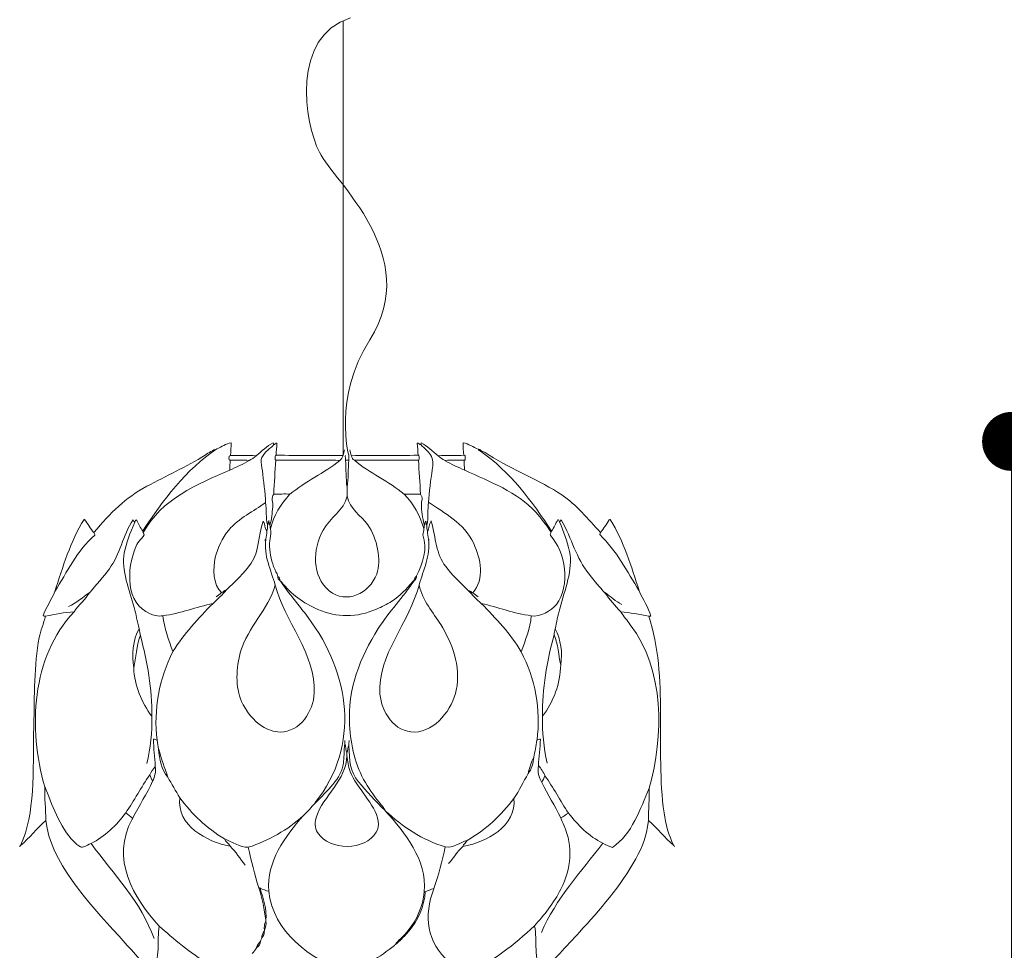
# Model space of a CAD drawing. Units: inches. Extents: x 0 to 999, y 14 to 223.
# Drawn here: x 550 to 600, y 119 to 166 of the extents above; entities that cross this region are included whole.
import ezdxf

# ---------------------------------------------------------------- set-up
doc = ezdxf.new("R2010")
doc.units = ezdxf.units.IN
doc.header["$MEASUREMENT"] = 0
doc.layers.add('SLAMP', color=1, linetype='Continuous', lineweight=0)
doc.layers.add('SLAMP quote', color=8, linetype='Continuous', lineweight=5)
doc.styles.get("Standard").update_dxf_attribs({"font": 'arial.ttf'})
doc.dimstyles.new('quote', dxfattribs={"dimtxt": 7, "dimasz": 3, "dimexe": 0, "dimexo": 1, "dimgap": 1, "dimtad": 0, "dimtih": 1, "dimtoh": 1, "dimdec": 0, "dimzin": 0, "dimdsep": 46, "dimtxsty": 'Standard', "dimblk": 'DOT', "dimcen": 1, "dimse1": 1, "dimse2": 1, "dimadec": 0, "dimazin": 0, "dimtfac": 1, "dimtdec": 0, "dimtofl": 0, "dimtmove": 2, "dimatfit": 2, "dimfxl": 0, "dimtolj": 1, "dimtzin": 0, "dimarcsym": 0})

# ---------------------------------------------------------------- blocks, each defined once
blk = doc.blocks.new('FLORA TRIPLE F')
at = {"layer": 'SLAMP'}
blk.add_line((-0.04, -25.291), (-0.04, -3.214), dxfattribs=at)
for points in [[(-1.245, -9.876), (-1.998, -8.374), (-2.709, -3.981), (0.332, -3.043)], [(1.32, -19.411), (4.041, -15.13), (-0.49, -11.379), (-1.245, -9.876)], [(0.255, -25.317), (0.255, -25.317), (-0.569, -22.382), (1.32, -19.411)], [(-6.462, -24.96), (-8.045, -26.01), (-9.199, -27.58), (-10.236, -29.135)], [(-0.04, -25.291), (0.002, -25.199), (-0.016, -25.09), (0.033, -25.002)], [(0.382, -25.312), (0.333, -25.214), (0.346, -25.098), (0.301, -25.002)], [(6.836, -24.981), (6.85, -25.037), (6.913, -25.041), (6.95, -25.073)], [(6.97, -25.033), (6.964, -25.047), (6.958, -25.061), (6.95, -25.073)], [(-5.782, -25.528), (-5.792, -25.698), (-5.809, -25.87), (-5.81, -26.04)], [(-5.81, -26.04), (-5.48, -25.887), (-5.123, -25.751), (-4.824, -25.547)], [(-5.782, -25.528), (-5.466, -25.547), (-5.142, -25.522), (-4.824, -25.547)], [(-5.772, -25.296), (-5.342, -25.298), (-4.898, -25.272), (-4.47, -25.305)], [(-4.47, -25.305), (-4.562, -25.411), (-4.691, -25.501), (-4.824, -25.547)], [(-3.463, -25.533), (-3.494, -26.108), (-3.548, -26.689), (-3.566, -27.259)], [(-3.463, -25.533), (-2.371, -25.542), (-1.292, -25.508), (-0.205, -25.547)], [(-3.442, -25.279), (-2.306, -25.302), (-1.167, -25.291), (-0.04, -25.291)], [(-0.205, -25.547), (-0.989, -26.192), (-1.965, -26.615), (-2.751, -27.27)], [(-0.04, -25.291), (-0.061, -25.395), (-0.125, -25.483), (-0.205, -25.547)], [(0.084, -25.537), (0.086, -25.455), (0.056, -25.371), (0.084, -25.291)], [(0.244, -25.528), (0.192, -25.545), (0.137, -25.535), (0.084, -25.537)], [(0.167, -26.909), (0.086, -26.47), (0.122, -25.992), (0.084, -25.537)], [(0.167, -26.909), (0.239, -26.46), (0.215, -25.984), (0.244, -25.528)], [(0.244, -25.528), (0.245, -25.449), (0.261, -25.367), (0.249, -25.291)], [(0.382, -25.312), (1.496, -25.261), (2.645, -25.315), (3.775, -25.279)], [(0.537, -25.533), (0.448, -25.5), (0.406, -25.398), (0.382, -25.312)], [(0.537, -25.533), (1.639, -25.526), (2.707, -25.534), (3.795, -25.537)], [(3.07, -27.264), (2.289, -26.6), (1.3, -26.202), (0.537, -25.533)], [(3.895, -27.257), (3.882, -26.682), (3.82, -26.112), (3.795, -25.537)], [(4.803, -25.305), (5.23, -25.266), (5.676, -25.314), (6.105, -25.279)], [(4.803, -25.305), (4.884, -25.415), (5.026, -25.491), (5.153, -25.552)], [(5.153, -25.552), (5.468, -25.511), (5.791, -25.547), (6.115, -25.537)], [(6.115, -25.537), (6.117, -25.704), (6.137, -25.868), (6.145, -26.033)], [(10.562, -29.139), (9.574, -27.634), (8.455, -26.112), (6.95, -25.073)], [(0.167, -27.363), (0.15, -27.213), (0.169, -27.062), (0.167, -26.909)], [(-2.751, -27.27), (-3.222, -27.755), (-3.568, -28.365), (-3.726, -29.028)], [(-3.566, -27.259), (-3.293, -27.275), (-3.02, -27.226), (-2.751, -27.27)], [(3.07, -27.264), (3.338, -27.242), (3.621, -27.274), (3.895, -27.257)], [(4.063, -29.011), (3.882, -28.359), (3.555, -27.743), (3.07, -27.264)], [(-3.983, -27.693), (-3.927, -28.062), (-3.982, -28.462), (-3.885, -28.816)], [(4.218, -28.836), (4.32, -28.463), (4.239, -28.054), (4.311, -27.672)], [(-3.885, -28.816), (-3.898, -28.925), (-3.87, -29.051), (-3.926, -29.146)], [(-3.885, -28.816), (-3.828, -28.776), (-3.883, -28.692), (-3.823, -28.651)], [(-3.823, -28.651), (-3.823, -28.638), (-3.823, -28.624), (-3.823, -28.61)], [(-3.823, -28.651), (-3.765, -28.702), (-3.823, -28.79), (-3.762, -28.836)], [(-3.762, -28.836), (-3.75, -28.898), (-3.771, -28.981), (-3.726, -29.028)], [(4.063, -29.011), (4.096, -28.955), (4.092, -28.881), (4.094, -28.816)], [(4.218, -28.836), (4.238, -28.938), (4.201, -29.057), (4.259, -29.146)], [(4.259, -29.146), (4.358, -28.99), (4.332, -28.777), (4.435, -28.62)], [(-3.973, -29.554), (-4.012, -29.58), (-4.015, -29.603), (-4.03, -29.621)], [(-3.926, -29.146), (-3.911, -29.284), (-3.949, -29.418), (-3.973, -29.554)], [(4.259, -29.146), (4.24, -29.285), (4.28, -29.423), (4.3, -29.559)], [(10.562, -29.139), (10.561, -29.156), (10.553, -29.17), (10.538, -29.182)], [(4.3, -29.559), (4.427, -30.382), (4.04, -31.124), (3.826, -31.888)], [(4.3, -29.559), (4.325, -29.565), (4.335, -29.579), (4.342, -29.599)], [(-3.356, -31.442), (-3.397, -31.527), (-3.307, -31.613), (-3.246, -31.663)], [(-3.356, -31.442), (-3.298, -31.49), (-3.239, -31.584), (-3.246, -31.663)], [(3.559, -31.672), (3.584, -31.587), (3.626, -31.487), (3.692, -31.425)], [(3.692, -31.425), (3.73, -31.525), (3.634, -31.618), (3.569, -31.677)], [(-3.205, -31.702), (-3.219, -31.69), (-3.233, -31.675), (-3.246, -31.663)], [(3.559, -31.672), (3.561, -31.674), (3.565, -31.675), (3.569, -31.677)], [(-12.927, -32.26), (-13.28, -32.501), (-13.617, -32.796), (-14.009, -32.981)], [(-13.731, -33.239), (-13.469, -32.906), (-13.174, -32.601), (-12.927, -32.26)], [(-6.658, -32.817), (-6.42, -32.608), (-6.177, -32.376), (-5.978, -32.131)], [(-6.225, -32.27), (-6.298, -32.364), (-6.414, -32.412), (-6.504, -32.486)], [(6.332, -32.156), (6.53, -32.39), (6.759, -32.617), (6.991, -32.817)], [(6.569, -32.28), (6.479, -32.267), (6.426, -32.159), (6.332, -32.156)], [(6.569, -32.28), (6.637, -32.365), (6.763, -32.407), (6.836, -32.486)], [(14.084, -33.239), (13.8, -32.935), (13.522, -32.616), (13.28, -32.275)], [(-9.205, -33.445), (-8.329, -33.336), (-7.499, -33), (-6.658, -32.817)], [(-8.696, -35.263), (-8.131, -34.363), (-7.412, -33.574), (-6.658, -32.817)], [(6.991, -32.817), (7.831, -33.004), (8.663, -33.341), (9.537, -33.445)], [(6.991, -32.817), (7.734, -33.587), (8.493, -34.358), (9.015, -35.284)], [(-15.22, -42.151), (-16.068, -39.169), (-15.9, -35.563), (-13.731, -33.239)], [(-15.177, -33.47), (-14.708, -33.368), (-14.207, -33.287), (-13.731, -33.239)], [(-8.696, -35.263), (-8.925, -34.678), (-9.141, -34.08), (-9.205, -33.445)], [(15.51, -33.47), (15.047, -33.368), (14.554, -33.293), (14.084, -33.239)], [(-10.421, -34.116), (-10.733, -34.686), (-10.812, -35.448), (-10.69, -36.095)], [(-10.421, -34.116), (-10.39, -34.232), (-10.347, -34.351), (-10.353, -34.473)], [(-10.353, -34.473), (-9.991, -35.789), (-9.753, -37.177), (-9.776, -38.562)], [(10.693, -34.425), (10.327, -35.769), (10.086, -37.158), (10.105, -38.56)], [(10.754, -34.116), (10.717, -34.214), (10.699, -34.323), (10.693, -34.425)], [(10.693, -34.425), (10.908, -34.897), (10.918, -35.445), (11.033, -35.94)], [(10.754, -34.116), (11.037, -34.651), (11.137, -35.335), (11.033, -35.94)], [(-9.504, -39.775), (-9.693, -38.221), (-9.392, -36.628), (-8.696, -35.263)], [(9.827, -39.775), (10.022, -38.233), (9.742, -36.627), (9.015, -35.284)], [(11.033, -35.94), (11.02, -36.894), (10.661, -37.822), (10.105, -38.56)], [(-10.69, -36.095), (-10.659, -36.999), (-10.292, -37.864), (-9.776, -38.562)], [(-9.776, -38.562), (-9.75, -39.368), (-9.833, -40.183), (-10.03, -40.962)], [(10.105, -38.56), (10.075, -39.361), (10.178, -40.162), (10.342, -40.94)], [(-9.504, -39.775), (-9.475, -39.927), (-9.456, -40.08), (-9.426, -40.234)], [(0.053, -39.951), (0.059, -39.895), (0.039, -39.842), (0.043, -39.786)], [(0.053, -39.951), (0.122, -40.097), (0.077, -40.294), (0.156, -40.425)], [(0.156, -40.425), (0.222, -40.303), (0.172, -40.141), (0.249, -40.023)], [(0.249, -40.023), (0.261, -39.945), (0.252, -39.863), (0.27, -39.786)], [(-9.426, -40.234), (-9.392, -40.719), (-9.287, -41.291), (-8.952, -41.651)], [(0.156, -40.425), (0.162, -40.471), (0.15, -40.514), (0.145, -40.559)], [(9.373, -41.476), (9.434, -41.2), (9.523, -40.899), (9.657, -40.647)], [(9.373, -41.476), (9.549, -41.257), (9.642, -40.927), (9.657, -40.647)], [(10.074, -41.93), (9.929, -41.681), (9.835, -41.36), (9.902, -41.071)], [(10.232, -41.587), (10.153, -41.402), (10.034, -41.22), (9.902, -41.071)], [(-11.102, -43.476), (-10.663, -42.853), (-10.321, -42.159), (-9.879, -41.545)], [(-9.879, -41.545), (-9.809, -41.39), (-9.705, -41.236), (-9.596, -41.107)], [(-9.73, -41.858), (-9.802, -41.773), (-9.83, -41.649), (-9.879, -41.545)], [(-9.73, -41.858), (-9.628, -41.628), (-9.536, -41.357), (-9.596, -41.107)], [(8.651, -42.735), (8.925, -42.337), (9.132, -41.894), (9.373, -41.476)], [(-8.952, -41.651), (-8.769, -42.007), (-8.551, -42.354), (-8.346, -42.7)], [(10.074, -41.93), (10.135, -41.818), (10.159, -41.69), (10.232, -41.587)], [(11.043, -43.723), (10.731, -43.119), (10.368, -42.538), (10.074, -41.93)], [(11.428, -43.483), (11.011, -42.855), (10.654, -42.191), (10.232, -41.587)], [(-15.159, -43.857), (-15.18, -43.293), (-15.225, -42.713), (-15.22, -42.151)], [(15.492, -43.857), (15.484, -43.312), (15.557, -42.756), (15.533, -42.213)], [(-8.346, -42.7), (-8.528, -44.11), (-6.97, -44.948), (-5.793, -45.172)], [(-8.346, -42.7), (-7.736, -43.528), (-6.975, -44.262), (-6.081, -44.791)], [(-2.061, -43.611), (-1.847, -43.408), (-1.653, -43.192), (-1.463, -42.972)], [(6.045, -45.175), (7.236, -44.989), (8.805, -44.138), (8.651, -42.735)], [(6.27, -44.873), (7.205, -44.344), (8.01, -43.588), (8.651, -42.735)], [(-12.864, -45.033), (-12.165, -44.672), (-11.564, -44.108), (-11.102, -43.476)], [(-10.752, -43.735), (-10.867, -43.647), (-10.992, -43.572), (-11.102, -43.476)], [(2.095, -43.353), (2.098, -43.356), (2.101, -43.359), (2.105, -43.363)], [(2.105, -43.363), (2.989, -44.166), (3.995, -44.863), (5.16, -45.201)], [(4.089, -47.487), (4.236, -45.848), (3.113, -44.501), (2.105, -43.363)], [(11.043, -43.723), (11.195, -43.681), (11.291, -43.552), (11.428, -43.483)], [(11.428, -43.483), (11.903, -44.087), (12.47, -44.677), (13.178, -45.013)], [(-16.453, -45.137), (-15.998, -44.757), (-15.624, -44.238), (-15.159, -43.857)], [(-4.868, -45.223), (-3.828, -44.885), (-2.862, -44.344), (-2.061, -43.611)], [(-2.061, -43.611), (-2.987, -44.677), (-3.949, -45.944), (-3.823, -47.456)], [(15.492, -43.857), (15.954, -44.243), (16.326, -44.75), (16.78, -45.137)], [(-12.864, -45.033), (-11.716, -46.573), (-10.304, -48.027), (-9.659, -49.868)], [(-5.793, -45.172), (-5.846, -45.018), (-6.021, -44.94), (-6.081, -44.791)], [(5.16, -45.201), (5.543, -45.284), (5.908, -44.971), (6.27, -44.873)], [(6.27, -44.873), (6.218, -44.986), (6.087, -45.061), (6.045, -45.175)], [(13.178, -45.013), (12.064, -46.462), (10.783, -47.848), (10.053, -49.559)], [(-16.494, -45.199), (-16.493, -45.188), (-16.469, -45.16), (-16.453, -45.137)], [(-5.793, -45.172), (-5.485, -45.443), (-5.276, -45.818), (-5.02, -46.137)], [(-4.868, -45.223), (-4.711, -45.914), (-4.552, -46.608), (-4.323, -47.281)], [(4.574, -47.323), (4.827, -46.637), (5.006, -45.917), (5.16, -45.201)], [(6.045, -45.175), (5.768, -45.435), (5.575, -45.77), (5.331, -46.054)], [(16.78, -45.137), (16.799, -45.158), (16.802, -45.168), (16.826, -45.199)], [(-3.978, -48.931), (-4.038, -48.381), (-4.158, -47.815), (-4.323, -47.281)], [(-4.257, -47.301), (-4.263, -47.287), (-4.286, -47.282), (-4.323, -47.281)], [(-4.257, -47.301), (-4.111, -47.351), (-3.981, -47.445), (-3.823, -47.456)], [(-3.978, -48.931), (-3.896, -48.373), (-4.117, -47.826), (-4.257, -47.301)], [(3.259, -49.466), (3.716, -48.907), (4.025, -48.217), (4.089, -47.487)], [(3.3, -49.487), (3.761, -48.928), (4.094, -48.23), (4.143, -47.49)], [(4.143, -47.49), (4.132, -47.489), (4.109, -47.488), (4.089, -47.487)], [(4.143, -47.49), (4.283, -47.427), (4.429, -47.37), (4.574, -47.323)], [(-4.04, -49.446), (-4.069, -49.297), (-4.039, -49.11), (-3.978, -48.972)], [(-4.04, -49.446), (-3.977, -49.306), (-3.926, -49.123), (-3.978, -48.972)], [(-3.978, -48.972), (-3.978, -48.957), (-3.978, -48.943), (-3.978, -48.931)], [(-4.171, -49.833), (-4.182, -49.72), (-4.114, -49.586), (-4.055, -49.492)], [(-4.171, -49.833), (-4.101, -49.746), (-4.024, -49.608), (-4.055, -49.492)], [(-4.055, -49.492), (-4.045, -49.466), (-4.044, -49.459), (-4.04, -49.446)], [(2.62, -50.162), (2.773, -49.943), (3.008, -49.78), (3.177, -49.569)], [(3.177, -49.569), (3.196, -49.528), (3.24, -49.508), (3.259, -49.466)], [(3.217, -49.59), (3.204, -49.582), (3.189, -49.577), (3.177, -49.569)], [(3.217, -49.59), (3.237, -49.548), (3.282, -49.528), (3.3, -49.487)], [(3.3, -49.487), (3.286, -49.481), (3.272, -49.475), (3.259, -49.466)], [(-4.442, -50.342), (-4.344, -50.26), (-4.232, -50.127), (-4.236, -49.993)], [(-4.236, -49.993), (-4.219, -49.938), (-4.195, -49.884), (-4.171, -49.833)], [(-4.658, -50.631), (-4.572, -50.546), (-4.513, -50.44), (-4.442, -50.342)]]:
    blk.add_open_spline(points, degree=3, dxfattribs=at)
for points, knots in [([(-12.72, -29.218), (-11.862, -28.194), (-11.136, -27.464), (-10.025, -26.862), (-9.057, -26.338), (-7.994, -25.867), (-7.056, -25.275), (-6.878, -25.162), (-6.649, -25.011), (-6.462, -24.96)], [0, 0, 0, 0, 1, 1, 1, 2, 2, 2, 3, 3, 3, 3]), ([(-6.462, -24.96), (-6.223, -24.855), (-5.99, -24.698), (-5.737, -24.645), (-5.726, -24.863), (-5.754, -25.08), (-5.772, -25.296)], [0, 0, 0, 0, 1, 1, 1, 2, 2, 2, 2]), ([(-4.47, -25.305), (-4.184, -25.09), (-3.915, -24.823), (-3.604, -24.651), (-3.573, -24.671), (-3.596, -24.714), (-3.581, -24.744)], [0, 0, 0, 0, 1, 1, 1, 2, 2, 2, 2]), ([(-3.581, -24.744), (-3.586, -24.757), (-3.592, -24.774), (-3.602, -24.791), (-3.827, -24.988), (-4.141, -25.193), (-4.203, -25.506), (-4.232, -25.658), (-4.17, -25.876), (-4.145, -26.083), (-4.09, -26.536), (-3.997, -27.224), (-3.983, -27.693)], [0, 0, 0, 0, 1, 1, 1, 2, 2, 2, 3, 3, 3, 4, 4, 4, 4]), ([(-3.581, -24.744), (-3.51, -24.75), (-3.468, -24.633), (-3.403, -24.673), (-3.427, -24.874), (-3.436, -25.077), (-3.442, -25.279)], [0, 0, 0, 0, 1, 1, 1, 2, 2, 2, 2]), ([(3.775, -25.279), (3.767, -25.077), (3.754, -24.875), (3.736, -24.674), (3.809, -24.629), (3.838, -24.765), (3.913, -24.744)], [0, 0, 0, 0, 1, 1, 1, 2, 2, 2, 2]), ([(3.913, -24.744), (3.929, -24.713), (3.903, -24.667), (3.931, -24.643), (4.246, -24.828), (4.51, -25.088), (4.803, -25.305)], [0, 0, 0, 0, 1, 1, 1, 2, 2, 2, 2]), ([(4.311, -27.672), (4.325, -27.201), (4.434, -26.481), (4.494, -26.024), (4.532, -25.735), (4.564, -25.498), (4.408, -25.265), (4.279, -25.073), (4.128, -24.951), (3.913, -24.744)], [0, 0, 0, 0, 1, 1, 1, 2, 2, 2, 3, 3, 3, 3]), ([(6.105, -25.279), (6.083, -25.071), (6.057, -24.858), (6.069, -24.646), (6.333, -24.709), (6.587, -24.864), (6.836, -24.981)], [0, 0, 0, 0, 1, 1, 1, 2, 2, 2, 2]), ([(6.836, -24.981), (6.842, -24.979), (6.848, -24.977), (6.854, -24.974), (6.898, -24.983), (6.932, -25.01), (6.97, -25.033)], [0, 0, 0, 0, 1, 1, 1, 2, 2, 2, 2]), ([(13.053, -29.218), (12.427, -28.507), (11.826, -27.804), (11.086, -27.302), (9.974, -26.549), (8.589, -26.034), (7.388, -25.275), (7.255, -25.191), (7.113, -25.11), (6.97, -25.033)], [0, 0, 0, 0, 1, 1, 1, 2, 2, 2, 3, 3, 3, 3]), ([(-5.772, -25.296), (-5.791, -25.297), (-5.819, -25.312), (-5.838, -25.333), (-5.842, -25.395), (-5.856, -25.467), (-5.833, -25.523), (-5.82, -25.526), (-5.8, -25.526), (-5.782, -25.528)], [0, 0, 0, 0, 1, 1, 1, 2, 2, 2, 3, 3, 3, 3]), ([(-3.442, -25.279), (-3.456, -25.287), (-3.471, -25.292), (-3.482, -25.302), (-3.505, -25.361), (-3.486, -25.432), (-3.504, -25.495), (-3.493, -25.516), (-3.476, -25.524), (-3.463, -25.533)], [0, 0, 0, 0, 1, 1, 1, 2, 2, 2, 3, 3, 3, 3]), ([(3.795, -25.537), (3.799, -25.532), (3.809, -25.53), (3.816, -25.525), (3.833, -25.454), (3.833, -25.372), (3.813, -25.3), (3.801, -25.295), (3.787, -25.288), (3.775, -25.279)], [0, 0, 0, 0, 1, 1, 1, 2, 2, 2, 3, 3, 3, 3]), ([(6.105, -25.279), (6.125, -25.287), (6.149, -25.291), (6.165, -25.302), (6.183, -25.371), (6.185, -25.458), (6.165, -25.526), (6.153, -25.535), (6.133, -25.535), (6.115, -25.537)], [0, 0, 0, 0, 1, 1, 1, 2, 2, 2, 3, 3, 3, 3]), ([(-10.205, -29.198), (-10.2, -29.196), (-10.196, -29.192), (-10.192, -29.191), (-9.286, -27.519), (-7.463, -26.758), (-5.81, -26.04)], [0, 0, 0, 0, 1, 1, 1, 2, 2, 2, 2]), ([(5.153, -25.552), (5.153, -25.554), (5.154, -25.557), (5.155, -25.561), (5.47, -25.736), (5.807, -25.905), (6.145, -26.033)], [0, 0, 0, 0, 1, 1, 1, 2, 2, 2, 2]), ([(6.145, -26.033), (6.148, -26.037), (6.15, -26.042), (6.152, -26.046), (7.458, -26.658), (8.799, -27.128), (9.759, -28.182), (10.04, -28.489), (10.293, -28.839), (10.538, -29.182)], [0, 0, 0, 0, 1, 1, 1, 2, 2, 2, 3, 3, 3, 3]), ([(-3.566, -27.259), (-3.72, -27.437), (-3.606, -27.695), (-3.608, -27.909), (-3.67, -28.216), (-3.654, -28.547), (-3.762, -28.836)], [0, 0, 0, 0, 1, 1, 1, 2, 2, 2, 2]), ([(0.167, -27.363), (0.006, -28.086), (-0.703, -28.457), (-1.055, -29.089), (-1.608, -30.079), (-1.624, -31.444), (-0.746, -32.173), (0.111, -32.884), (1.31, -32.317), (1.669, -31.323), (1.926, -30.61), (1.687, -29.489), (1.218, -28.828), (0.878, -28.349), (0.293, -28.018), (0.167, -27.363)], [0, 0, 0, 0, 1, 1, 1, 2, 2, 2, 3, 3, 3, 4, 4, 4, 5, 5, 5, 5]), ([(4.094, -28.816), (4.09, -28.812), (4.088, -28.808), (4.083, -28.804), (4.006, -28.469), (3.938, -28.111), (3.945, -27.756), (3.947, -27.612), (4.028, -27.457), (3.934, -27.327), (3.93, -27.305), (3.915, -27.292), (3.907, -27.27), (3.902, -27.266), (3.899, -27.261), (3.895, -27.257)], [0, 0, 0, 0, 1, 1, 1, 2, 2, 2, 3, 3, 3, 4, 4, 4, 5, 5, 5, 5]), ([(-3.983, -27.693), (-3.988, -27.693), (-3.992, -27.695), (-3.998, -27.695), (-4.574, -28.138), (-5.346, -28.465), (-5.86, -29.089), (-6.198, -29.5), (-6.415, -29.998), (-6.541, -30.491), (-6.669, -30.994), (-6.657, -31.885), (-6.225, -32.27)], [0, 0, 0, 0, 1, 1, 1, 2, 2, 2, 3, 3, 3, 4, 4, 4, 4]), ([(4.311, -27.672), (5.083, -28.214), (6.12, -28.728), (6.605, -29.769), (6.969, -30.549), (7.162, -31.573), (6.569, -32.28)], [0, 0, 0, 0, 1, 1, 1, 2, 2, 2, 2]), ([(-14.71, -32.219), (-14.297, -30.972), (-13.92, -29.673), (-13.214, -28.545), (-13.206, -28.546), (-13.198, -28.55), (-13.19, -28.554), (-13.031, -28.773), (-12.892, -29.016), (-12.72, -29.218)], [0, 0, 0, 0, 1, 1, 1, 2, 2, 2, 3, 3, 3, 3]), ([(15.023, -32.177), (14.627, -30.948), (14.242, -29.665), (13.553, -28.554), (13.53, -28.549), (13.517, -28.564), (13.502, -28.574), (13.358, -28.791), (13.216, -29.017), (13.053, -29.218)], [0, 0, 0, 0, 1, 1, 1, 2, 2, 2, 3, 3, 3, 3]), ([(-12.927, -32.26), (-12.612, -31.896), (-12.225, -31.457), (-11.931, -31.059), (-11.376, -30.305), (-11.256, -29.379), (-10.721, -28.564), (-10.692, -28.603), (-10.68, -28.657), (-10.638, -28.682)], [0, 0, 0, 0, 1, 1, 1, 2, 2, 2, 3, 3, 3, 3]), ([(-10.638, -28.682), (-10.638, -28.686), (-10.638, -28.689), (-10.638, -28.689), (-10.872, -29.223), (-11.081, -29.753), (-11.171, -30.249), (-11.332, -31.123), (-10.907, -32.141), (-10.672, -33.026), (-10.58, -33.372), (-10.504, -33.7), (-10.421, -34.116)], [0, 0, 0, 0, 1, 1, 1, 2, 2, 2, 3, 3, 3, 4, 4, 4, 4]), ([(-10.638, -28.682), (-10.608, -28.647), (-10.606, -28.564), (-10.556, -28.564), (-10.548, -28.574), (-10.539, -28.585), (-10.529, -28.594), (-10.433, -28.772), (-10.356, -28.978), (-10.236, -29.135)], [0, 0, 0, 0, 1, 1, 1, 2, 2, 2, 3, 3, 3, 3]), ([(-5.978, -32.131), (-5.572, -31.743), (-5.047, -31.263), (-4.714, -30.77), (-4.305, -30.163), (-4.377, -29.44), (-4.105, -28.63), (-3.999, -28.773), (-4.028, -28.995), (-3.926, -29.146)], [0, 0, 0, 0, 1, 1, 1, 2, 2, 2, 3, 3, 3, 3]), ([(-3.726, -29.028), (-3.663, -29.407), (-3.822, -29.613), (-3.774, -30.084), (-3.736, -30.463), (-3.627, -30.869), (-3.457, -31.213), (-3.423, -31.282), (-3.37, -31.36), (-3.356, -31.442)], [0, 0, 0, 0, 1, 1, 1, 2, 2, 2, 3, 3, 3, 3]), ([(3.692, -31.425), (3.692, -31.422), (3.692, -31.418), (3.693, -31.415), (4.016, -30.79), (4.267, -30.033), (4.023, -29.333), (4.052, -29.228), (4.062, -29.119), (4.063, -29.011)], [0, 0, 0, 0, 1, 1, 1, 2, 2, 2, 3, 3, 3, 3]), ([(4.094, -28.816), (4.152, -28.776), (4.1, -28.679), (4.159, -28.643), (4.218, -28.692), (4.158, -28.786), (4.218, -28.836)], [0, 0, 0, 0, 1, 1, 1, 2, 2, 2, 2]), ([(4.435, -28.62), (4.439, -28.625), (4.444, -28.63), (4.448, -28.634), (4.689, -29.532), (4.674, -30.291), (5.182, -30.945), (5.494, -31.345), (5.896, -31.752), (6.332, -32.156)], [0, 0, 0, 0, 1, 1, 1, 2, 2, 2, 3, 3, 3, 3]), ([(10.975, -28.665), (10.931, -28.646), (10.94, -28.559), (10.889, -28.564), (10.763, -28.745), (10.696, -28.971), (10.562, -29.139)], [0, 0, 0, 0, 1, 1, 1, 2, 2, 2, 2]), ([(10.975, -28.665), (10.974, -28.669), (10.972, -28.672), (10.971, -28.676), (11.18, -29.156), (11.369, -29.661), (11.479, -30.174), (11.677, -31.099), (11.239, -32.101), (10.984, -33.087), (10.894, -33.435), (10.816, -33.775), (10.754, -34.116)], [0, 0, 0, 0, 1, 1, 1, 2, 2, 2, 3, 3, 3, 4, 4, 4, 4]), ([(13.28, -32.275), (13.024, -32.02), (12.747, -31.665), (12.491, -31.348), (11.782, -30.467), (11.636, -29.58), (11.053, -28.564), (11.03, -28.598), (11.016, -28.647), (10.975, -28.665)], [0, 0, 0, 0, 1, 1, 1, 2, 2, 2, 3, 3, 3, 3]), ([(-14.71, -32.219), (-14.084, -31.23), (-13.581, -30.118), (-12.673, -29.348), (-12.657, -29.295), (-12.723, -29.269), (-12.72, -29.218)], [0, 0, 0, 0, 1, 1, 1, 2, 2, 2, 2]), ([(-10.205, -29.198), (-10.205, -29.198), (-10.204, -29.205), (-10.204, -29.208), (-10.094, -29.375), (-10.267, -29.486), (-10.344, -29.573), (-10.442, -29.685), (-10.516, -29.778), (-10.582, -29.934), (-11.07, -31.089), (-11.114, -32.82), (-9.86, -33.348), (-9.731, -33.402), (-9.424, -33.498), (-9.205, -33.445)], [0, 0, 0, 0, 1, 1, 1, 2, 2, 2, 3, 3, 3, 4, 4, 4, 5, 5, 5, 5]), ([(-10.236, -29.135), (-10.237, -29.156), (-10.233, -29.169), (-10.229, -29.181), (-10.22, -29.186), (-10.213, -29.191), (-10.205, -29.198)], [0, 0, 0, 0, 1, 1, 1, 2, 2, 2, 2]), ([(-3.973, -29.554), (-3.97, -29.557), (-3.968, -29.56), (-3.965, -29.563), (-4.101, -30.379), (-3.706, -31.126), (-3.493, -31.888)], [0, 0, 0, 0, 1, 1, 1, 2, 2, 2, 2]), ([(9.537, -33.445), (9.97, -33.535), (10.564, -33.197), (10.811, -32.873), (11.538, -31.921), (11.279, -30.179), (10.512, -29.368), (10.47, -29.313), (10.53, -29.258), (10.537, -29.203), (10.538, -29.197), (10.538, -29.19), (10.538, -29.182)], [0, 0, 0, 0, 1, 1, 1, 2, 2, 2, 3, 3, 3, 4, 4, 4, 4]), ([(15.023, -32.177), (14.411, -31.196), (13.878, -30.122), (13.015, -29.322), (13.006, -29.281), (13.058, -29.26), (13.053, -29.218)], [0, 0, 0, 0, 1, 1, 1, 2, 2, 2, 2]), ([(-3.493, -31.888), (-3.85, -33.123), (-4.895, -34.036), (-5.255, -35.27), (-5.495, -36.087), (-5.522, -37.091), (-5.201, -37.804), (-5, -38.253), (-4.587, -38.819), (-4.148, -39.08), (-3.937, -39.206), (-3.54, -39.366), (-3.246, -39.363), (-2.222, -39.352), (-1.559, -38.327), (-1.504, -37.372), (-1.392, -35.45), (-3.061, -33.64), (-3.493, -31.888)], [0, 0, 0, 0, 1, 1, 1, 2, 2, 2, 3, 3, 3, 4, 4, 4, 5, 5, 5, 6, 6, 6, 6]), ([(-3.205, -31.702), (-3.199, -31.705), (-3.193, -31.708), (-3.187, -31.71), (-2.677, -32.373), (-2.059, -32.799), (-1.324, -33.121), (-0.348, -33.55), (0.655, -33.547), (1.666, -33.11), (1.925, -32.997), (2.178, -32.87), (2.426, -32.714), (2.898, -32.419), (3.138, -32.113), (3.521, -31.687), (3.532, -31.676), (3.55, -31.679), (3.559, -31.672)], [0, 0, 0, 0, 1, 1, 1, 2, 2, 2, 3, 3, 3, 4, 4, 4, 5, 5, 5, 6, 6, 6, 6]), ([(-1.463, -42.972), (-1.462, -42.965), (-1.46, -42.96), (-1.46, -42.953), (0.853, -40.038), (0.317, -36.381), (-1.819, -33.533), (-2.045, -33.231), (-2.288, -32.922), (-2.54, -32.606), (-2.778, -32.308), (-3.06, -31.954), (-3.205, -31.702)], [0, 0, 0, 0, 1, 1, 1, 2, 2, 2, 3, 3, 3, 4, 4, 4, 4]), ([(3.569, -31.677), (3.017, -32.476), (2.286, -33.249), (1.748, -34.1), (0.821, -35.57), (0.184, -37.167), (0.291, -39.002), (0.351, -40.033), (0.585, -41.073), (1.1, -41.935), (1.337, -42.333), (1.595, -42.69), (1.904, -43.069), (1.978, -43.16), (2.053, -43.234), (2.095, -43.353)], [0, 0, 0, 0, 1, 1, 1, 2, 2, 2, 3, 3, 3, 4, 4, 4, 5, 5, 5, 5]), ([(3.826, -31.888), (3.363, -33.73), (1.687, -35.47), (1.836, -37.432), (1.904, -38.322), (2.571, -39.387), (3.597, -39.362), (4.676, -39.338), (5.531, -38.165), (5.72, -37.226), (5.968, -35.998), (5.478, -34.78), (4.929, -33.899), (4.53, -33.261), (4.02, -32.701), (3.826, -31.888)], [0, 0, 0, 0, 1, 1, 1, 2, 2, 2, 3, 3, 3, 4, 4, 4, 5, 5, 5, 5]), ([(-15.177, -33.47), (-15.217, -33.457), (-15.266, -33.48), (-15.302, -33.456), (-15.167, -33.023), (-14.878, -32.641), (-14.71, -32.219)], [0, 0, 0, 0, 1, 1, 1, 2, 2, 2, 2]), ([(-5.978, -32.131), (-5.981, -32.13), (-5.985, -32.129), (-5.988, -32.127), (-6.075, -32.162), (-6.136, -32.243), (-6.225, -32.27)], [0, 0, 0, 0, 1, 1, 1, 2, 2, 2, 2]), ([(13.28, -32.275), (13.284, -32.274), (13.287, -32.273), (13.29, -32.272), (13.56, -32.481), (13.837, -32.698), (14.136, -32.879)], [0, 0, 0, 0, 1, 1, 1, 2, 2, 2, 2]), ([(15.51, -33.47), (15.546, -33.462), (15.582, -33.47), (15.617, -33.465), (15.524, -33.016), (15.179, -32.622), (15.023, -32.177)], [0, 0, 0, 0, 1, 1, 1, 2, 2, 2, 2]), ([(-16.453, -45.137), (-15.689, -43.441), (-15.836, -41.484), (-15.777, -39.055), (-15.74, -37.51), (-15.767, -35.975), (-15.503, -34.552), (-15.444, -34.235), (-15.271, -33.826), (-15.177, -33.47)], [0, 0, 0, 0, 1, 1, 1, 2, 2, 2, 3, 3, 3, 3]), ([(9.015, -35.284), (9.018, -35.283), (9.021, -35.282), (9.023, -35.281), (9.245, -34.692), (9.472, -34.089), (9.537, -33.445)], [0, 0, 0, 0, 1, 1, 1, 2, 2, 2, 2]), ([(15.533, -42.213), (16.284, -39.543), (16.328, -36.202), (14.574, -33.904), (14.409, -33.688), (14.244, -33.475), (14.084, -33.239)], [0, 0, 0, 0, 1, 1, 1, 2, 2, 2, 2]), ([(16.78, -45.137), (16.781, -45.133), (16.783, -45.13), (16.784, -45.126), (16.526, -44.646), (16.376, -44.041), (16.293, -43.467), (15.827, -40.253), (16.543, -36.538), (15.51, -33.47)], [0, 0, 0, 0, 1, 1, 1, 2, 2, 2, 3, 3, 3, 3]), ([(-10.353, -34.473), (-10.355, -34.473), (-10.358, -34.475), (-10.361, -34.475), (-10.561, -34.983), (-10.58, -35.559), (-10.69, -36.095)], [0, 0, 0, 0, 1, 1, 1, 2, 2, 2, 2]), ([(-9.596, -41.107), (-9.604, -40.647), (-9.691, -40.183), (-9.684, -39.719), (-9.62, -39.707), (-9.57, -39.773), (-9.504, -39.775)], [0, 0, 0, 0, 1, 1, 1, 2, 2, 2, 2]), ([(-1.463, -42.972), (-1.457, -42.971), (-1.451, -42.97), (-1.444, -42.968), (-0.874, -42.373), (-0.118, -41.722), (-0.021, -40.952), (0.012, -40.683), (-0.003, -40.343), (0.053, -39.951)], [0, 0, 0, 0, 1, 1, 1, 2, 2, 2, 3, 3, 3, 3]), ([(0.249, -40.023), (0.253, -40.027), (0.256, -40.032), (0.26, -40.036), (0.298, -40.85), (0.285, -41.351), (0.749, -41.894), (1.132, -42.341), (1.619, -42.912), (2.095, -43.353)], [0, 0, 0, 0, 1, 1, 1, 2, 2, 2, 3, 3, 3, 3]), ([(9.827, -39.775), (9.824, -39.776), (9.823, -39.778), (9.82, -39.78), (9.753, -40.067), (9.737, -40.362), (9.657, -40.647)], [0, 0, 0, 0, 1, 1, 1, 2, 2, 2, 2]), ([(9.902, -41.071), (9.912, -40.62), (9.996, -40.171), (9.997, -39.719), (9.934, -39.702), (9.886, -39.766), (9.827, -39.775)], [0, 0, 0, 0, 1, 1, 1, 2, 2, 2, 2]), ([(-9.426, -40.234), (-9.421, -40.237), (-9.415, -40.241), (-9.41, -40.244), (-9.292, -40.726), (-9.115, -41.192), (-8.952, -41.651)], [0, 0, 0, 0, 1, 1, 1, 2, 2, 2, 2]), ([(0.145, -40.559), (0.15, -41.81), (-1.059, -42.61), (-1.4, -43.682), (-1.472, -43.909), (-1.501, -44.228), (-1.338, -44.476), (-0.708, -45.438), (1.079, -45.394), (1.651, -44.456), (1.731, -44.327), (1.779, -44.098), (1.744, -43.889), (1.592, -42.986), (0.656, -42.235), (0.313, -41.364), (0.207, -41.094), (0.229, -40.845), (0.145, -40.559)], [0, 0, 0, 0, 1, 1, 1, 2, 2, 2, 3, 3, 3, 4, 4, 4, 5, 5, 5, 6, 6, 6, 6]), ([(-10.752, -43.735), (-10.748, -43.733), (-10.744, -43.732), (-10.741, -43.731), (-10.412, -43.104), (-10.022, -42.494), (-9.73, -41.858)], [0, 0, 0, 0, 1, 1, 1, 2, 2, 2, 2]), ([(-15.22, -42.151), (-15.215, -42.155), (-15.209, -42.158), (-15.204, -42.162), (-14.888, -42.943), (-14.465, -44.217), (-13.737, -44.935), (-13.665, -45.006), (-13.499, -45.167), (-13.407, -45.204), (-13.262, -45.261), (-13.127, -45.127), (-12.864, -45.033)], [0, 0, 0, 0, 1, 1, 1, 2, 2, 2, 3, 3, 3, 4, 4, 4, 4]), ([(15.533, -42.213), (15.068, -43.288), (14.673, -44.544), (13.662, -45.239), (13.499, -45.166), (13.335, -45.095), (13.178, -45.013)], [0, 0, 0, 0, 1, 1, 1, 2, 2, 2, 2]), ([(-15.159, -43.857), (-14.945, -45.938), (-13.061, -47.971), (-11.437, -49.749), (-10.876, -50.364), (-10.328, -51.004), (-9.793, -51.567), (-9.773, -51.564), (-9.752, -51.538), (-9.738, -51.526), (-9.318, -50.856), (-9.524, -49.988), (-9.391, -49.229)], [0, 0, 0, 0, 1, 1, 1, 2, 2, 2, 3, 3, 3, 4, 4, 4, 4]), ([(-9.391, -49.229), (-10.714, -47.831), (-11.889, -45.77), (-10.766, -43.792), (-10.759, -43.78), (-10.752, -43.759), (-10.752, -43.735)], [0, 0, 0, 0, 1, 1, 1, 2, 2, 2, 2]), ([(9.697, -49.224), (9.868, -49.99), (9.609, -50.889), (10.085, -51.565), (10.093, -51.568), (10.103, -51.568), (10.113, -51.569), (10.587, -51.046), (11.33, -50.243), (11.986, -49.533), (13.012, -48.427), (14.103, -47.19), (14.853, -45.802), (15.203, -45.153), (15.376, -44.782), (15.492, -43.857)], [0, 0, 0, 0, 1, 1, 1, 2, 2, 2, 3, 3, 3, 4, 4, 4, 5, 5, 5, 5]), ([(9.697, -49.224), (10.167, -48.698), (10.694, -48.047), (11.038, -47.349), (11.569, -46.27), (11.683, -45.233), (11.192, -44.091), (11.143, -43.977), (11.067, -43.859), (11.043, -43.723)], [0, 0, 0, 0, 1, 1, 1, 2, 2, 2, 3, 3, 3, 3]), ([(-6.081, -44.791), (-6.078, -44.79), (-6.075, -44.789), (-6.071, -44.788), (-5.693, -44.962), (-5.288, -45.214), (-4.868, -45.223)], [0, 0, 0, 0, 1, 1, 1, 2, 2, 2, 2]), ([(-3.823, -47.456), (-3.612, -49.524), (-1.706, -50.899), (0.097, -51.577), (1.022, -51.356), (1.832, -50.778), (2.584, -50.214), (2.595, -50.19), (2.599, -50.176), (2.62, -50.162)], [0, 0, 0, 0, 1, 1, 1, 2, 2, 2, 3, 3, 3, 3]), ([(4.574, -47.323), (4.575, -47.326), (4.577, -47.331), (4.577, -47.335), (4.041, -48.682), (4.238, -50.108), (5.336, -51.018), (5.588, -51.227), (5.915, -51.416), (6.262, -51.577), (7.591, -51.07), (8.662, -50.169), (9.697, -49.224)], [0, 0, 0, 0, 1, 1, 1, 2, 2, 2, 3, 3, 3, 4, 4, 4, 4]), ([(-9.391, -49.229), (-8.7, -49.858), (-7.782, -50.634), (-6.915, -51.124), (-6.652, -51.274), (-6.291, -51.531), (-6.056, -51.565), (-5.851, -51.597), (-5.304, -51.243), (-4.947, -50.93)], [0, 0, 0, 0, 1, 1, 1, 2, 2, 2, 3, 3, 3, 3]), ([(2.62, -50.162), (2.623, -50.163), (2.627, -50.164), (2.63, -50.166), (2.842, -49.999), (3.031, -49.786), (3.217, -49.59)], [0, 0, 0, 0, 1, 1, 1, 2, 2, 2, 2]), ([(-4.442, -50.342), (-4.444, -50.336), (-4.447, -50.331), (-4.449, -50.326), (-4.396, -50.21), (-4.327, -50.078), (-4.236, -49.993)], [0, 0, 0, 0, 1, 1, 1, 2, 2, 2, 2])]:
    blk.add_open_spline(points, degree=3, knots=knots, dxfattribs=at)
blk = doc.blocks.new('_Dot')
at = {"color": 0, "linetype": 'ByBlock', "lineweight": -2}
blk.add_line((-0.5, 0), (-1, 0), dxfattribs=at)
at = {"color": 0, "linetype": 'ByBlock', "const_width": 0.5}
blk.add_lwpolyline([(-0.25, 0, 1), (0.25, 0, 1)], format="xyb", close=True, dxfattribs=at)
blk = doc.blocks.new('*D23')
at = {"layer": 'Defpoints', "color": 0}
for p in [(592.996, 144.707), (592.996, 58.707), (600.178, 58.707)]:
    blk.add_point(p, dxfattribs=at)
at = {"layer": 'SLAMP quote', "color": 0, "lineweight": -2}
for p, q in [((600.178, 141.707), (600.178, 116.448)), ((600.178, 61.707), (600.178, 86.966))]:
    blk.add_line(p, q, dxfattribs=at)
at = {"layer": 'SLAMP quote', "color": 0, "lineweight": -2, "xscale": 3, "yscale": 3, "zscale": 3}
for p, rotation in [((600.178, 144.707), 90), ((600.178, 58.707), 270)]:
    blk.add_blockref('_Dot', p, dxfattribs=dict(at, rotation=rotation))
at = {"layer": 'SLAMP quote', "color": 0, "char_height": 7, "attachment_point": 5}
for s, insert in [('\\A1;86cm', (600.178, 106.281)), ('\\A1;[33{\\H1.000000x;\\S7/8;}"]', (600.178, 91.54))]:
    blk.add_mtext(s, dxfattribs=dict(at, insert=insert))

msp = doc.modelspace()

# ---------------------------------------------------------------- block references
at = {"layer": 'SLAMP'}
msp.add_blockref('FLORA TRIPLE F', (566.206, 169.286), dxfattribs=at)

# ---------------------------------------------------------------- dimensions: what is measured, and where the dimension line sits
at = {"layer": 'SLAMP quote'}
dim = msp.add_linear_dim(base=(600.178, 58.707), p1=(592.996, 144.707), p2=(592.996, 58.707), angle=90, dimstyle='quote', override={"dimpost": 'cm\\X'}, dxfattribs=at)
dim.commit()
dim.dimension.update_dxf_attribs({"geometry": '*D23', "text_midpoint": (600.178, 101.707)})

doc.saveas('drawing.dxf')
